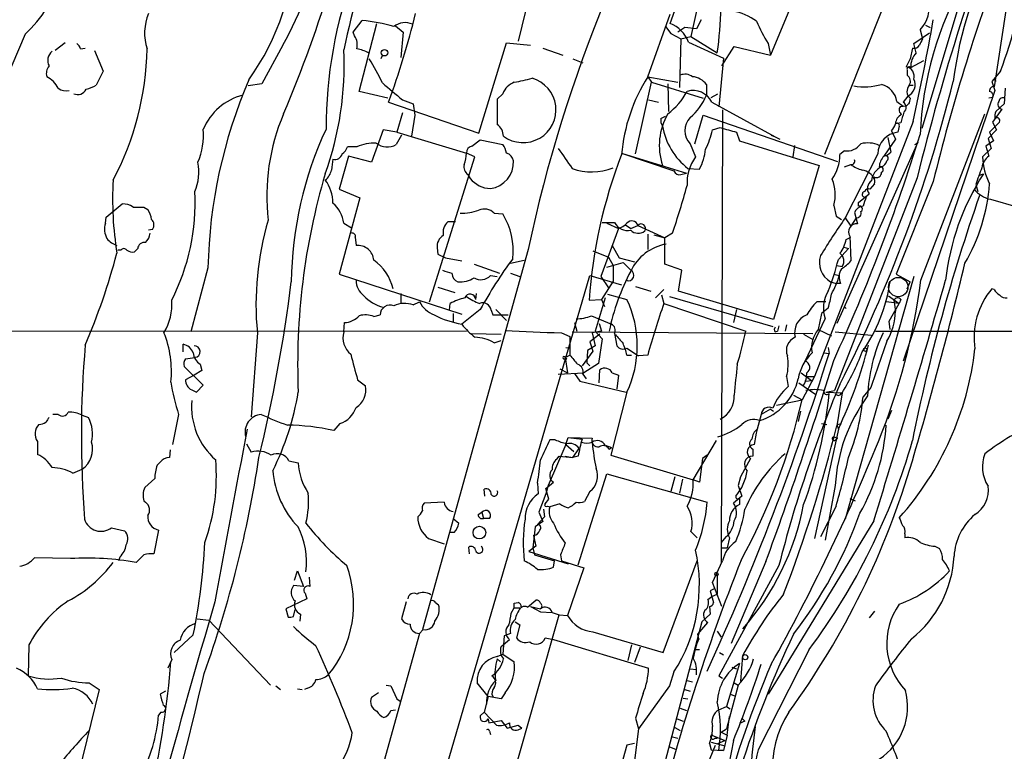
# Model space of a CAD drawing. Extents: x 5 to 1058, y 7 to 874.
# Drawn here: x 389 to 497, y 717 to 797 of the extents above; entities that cross this region are included whole.
import ezdxf

# ---------------------------------------------------------------- set-up
doc = ezdxf.new("R2010")
doc.units = 0
doc.header["$MEASUREMENT"] = 0
doc.layers.add('MAIN', color=5, linetype='CONTINUOUS')

msp = doc.modelspace()

# ---------------------------------------------------------------- linework, layer by layer
at = {"layer": 'MAIN'}
for p, q in [((496.9087, 814.7473), (488.1033, 785.4527)), ((460.502, 796.9673), (464.566, 808.228)), ((475.5727, 803.3173), (471.5087, 793.496)), ((463.9733, 801.0313), (462.788, 795.528)), ((445.0927, 800.2693), (443.8227, 795.02)), ((484.378, 800.1), (477.4353, 782.574)), ((458.0467, 791.1253), (460.502, 797.9833)), ((463.8887, 797.3907), (463.3807, 796.3747)), ((497.332, 798.4067), (496.062, 790.0247)), ((425.704, 796.036), (426.72, 797.306)), ((426.3813, 789.5167), (428.3287, 796.9673)), ((430.3607, 796.7133), (431.2073, 796.036)), ((459.994, 796.6287), (460.5867, 795.8667)), ((462.1107, 796.544), (461.3487, 796.036)), ((463.3807, 796.3747), (462.1107, 796.544)), ((487.934, 796.29), (488.188, 795.274)), ((488.5267, 796.798), (489.0347, 796.544)), ((389.7207, 795.782), (385.9953, 787.0613)), ((425.8733, 795.6127), (425.704, 796.036)), ((431.2073, 796.036), (430.9533, 793.242)), ((460.5867, 795.8667), (461.6873, 795.274)), ((461.6873, 795.274), (461.518, 789.94)), ((461.6873, 795.274), (462.788, 795.528)), ((462.788, 795.528), (465.6667, 793.75)), ((487.2567, 794.766), (488.95, 795.9513)), ((394.1233, 794.8507), (393.0227, 794.004)), ((395.8167, 794.1733), (396.3247, 794.258)), ((417.9993, 794.5967), (415.7133, 790.3633)), ((439.5047, 784.9447), (442.5527, 794.8507)), ((442.5527, 794.8507), (445.1773, 794.5967)), ((446.532, 794.258), (448.7333, 793.496)), ((462.534, 794.9353), (466.344, 793.1573)), ((466.1747, 792.3107), (467.5293, 794.4273)), ((467.5293, 794.4273), (471.5087, 793.496)), ((471.2547, 794.766), (471.5087, 793.496)), ((487.0873, 794.258), (486.8333, 793.0727)), ((487.5107, 793.75), (487.2567, 794.766)), ((397.3407, 794.004), (398.272, 791.718)), ((428.9213, 793.496), (428.752, 793.0727)), ((449.834, 793.0727), (450.9347, 792.6493)), ((466.344, 793.1573), (465.836, 787.8233)), ((486.8333, 793.0727), (486.41, 792.226)), ((486.918, 792.1413), (488.3573, 792.9033)), ((398.272, 791.718), (397.51, 790.194)), ((458.0467, 791.1253), (458.47, 790.5327)), ((458.0467, 791.1253), (461.3487, 790.5327)), ((486.4947, 791.8873), (486.4947, 791.2947)), ((496.7393, 791.718), (495.808, 790.6173)), ((415.7133, 790.3633), (414.1893, 790.1093)), ((456.692, 782.6587), (458.47, 790.5327)), ((458.47, 790.5327), (464.1427, 788.7547)), ((460.248, 790.3633), (460.3327, 787.3153)), ((464.4813, 790.2787), (464.4813, 789.0933)), ((486.7487, 790.194), (487.172, 790.194)), ((495.808, 790.6173), (496.1467, 789.6013)), ((496.062, 790.8713), (496.2313, 790.6173)), ((497.2473, 789.8553), (497.1627, 788.162)), ((429.514, 788.7547), (426.3813, 789.5167)), ((442.1293, 789.2627), (441.5367, 788.67)), ((464.9893, 788.8393), (465.7513, 789.2627)), ((496.1467, 789.6013), (486.0713, 759.8833)), ((486.5793, 789.0087), (486.0713, 788.3313)), ((486.8333, 788.7547), (486.7487, 788.2467)), ((495.8927, 788.8393), (495.4693, 788.7547)), ((429.5987, 788.3313), (439.5047, 784.9447)), ((431.1227, 788.5853), (432.308, 788.162)), ((432.308, 788.162), (432.4773, 786.892)), ((458.1313, 788.5853), (459.232, 788.3313)), ((465.074, 788.3313), (472.0167, 784.5213)), ((485.394, 788.416), (486.0713, 787.908)), ((486.41, 787.908), (485.7327, 787.8233)), ((497.1627, 788.162), (496.2313, 787.3153)), ((431.1227, 787.146), (430.53, 785.0293)), ((432.4773, 786.892), (432.1387, 784.606)), ((459.486, 786.5533), (459.994, 786.8073)), ((463.2113, 783.7593), (464.1427, 786.892)), ((464.1427, 786.892), (478.8747, 781.812)), ((466.2593, 787.4847), (466.09, 737.7853)), ((488.0187, 768.7733), (495.046, 787.0613)), ((496.9087, 787.5693), (495.8927, 786.13)), ((465.1587, 785.2833), (466.0053, 785.5373)), ((487.172, 786.2147), (476.3347, 758.19)), ((485.8173, 786.0453), (485.2247, 785.9607)), ((485.648, 785.7067), (485.4787, 785.0293)), ((496.57, 786.0453), (495.554, 785.0293)), ((495.8927, 786.13), (496.316, 785.2833)), ((429.006, 785.2833), (427.736, 781.7273)), ((430.53, 785.0293), (429.006, 785.2833)), ((431.038, 784.6907), (430.4453, 783.6747)), ((430.53, 785.0293), (438.15, 782.7433)), ((467.7833, 785.0293), (468.122, 784.098)), ((471.5933, 784.6907), (472.0167, 784.5213)), ((472.0167, 784.5213), (472.5247, 784.2673)), ((484.378, 784.4367), (484.7167, 782.828)), ((484.8013, 785.1987), (485.2247, 784.2673)), ((496.316, 785.2833), (495.3847, 784.352)), ((495.554, 785.0293), (495.9773, 784.098)), ((426.1273, 783.4207), (425.1113, 783.4207)), ((438.7427, 783.5053), (439.674, 784.1827)), ((439.674, 784.1827), (442.1293, 783.6747)), ((462.7033, 783.7593), (463.296, 782.32)), ((468.122, 784.098), (476.8427, 781.3887)), ((474.1333, 783.59), (473.964, 782.32)), ((487.68, 783.9287), (478.79, 764.032)), ((485.2247, 784.2673), (483.9547, 782.4047)), ((495.9773, 784.098), (495.1307, 783.5053)), ((495.1307, 783.5053), (495.4693, 782.4047)), ((495.3847, 784.352), (495.7233, 783.2513)), ((425.196, 782.4047), (424.18, 778.764)), ((427.736, 781.7273), (425.196, 782.4047)), ((434.086, 766.4027), (439.0813, 782.32)), ((439.0813, 782.32), (438.15, 782.7433)), ((455.168, 782.7433), (460.9253, 780.796)), ((455.168, 782.7433), (462.28, 780.542)), ((479.6367, 782.9973), (479.1287, 782.574)), ((483.2773, 782.6587), (479.7213, 775.6313)), ((495.7233, 783.2513), (494.792, 782.32)), ((476.8427, 781.3887), (471.8473, 764.4553)), ((479.6367, 781.2193), (480.314, 781.4733)), ((438.3193, 780.3727), (438.5733, 779.9493)), ((461.6873, 780.3727), (462.28, 780.542)), ((462.4493, 781.05), (463.7193, 780.9653)), ((494.3687, 780.288), (494.8767, 780.4573)), ((487.5953, 780.034), (478.536, 756.666)), ((482.9387, 779.3567), (482.4307, 778.764)), ((489.3733, 779.6107), (485.3093, 769.4507)), ((494.03, 779.272), (494.284, 778.51)), ((424.18, 778.764), (426.466, 777.8327)), ((481.1607, 777.3247), (482.346, 778.256)), ((398.6107, 775.716), (400.3887, 777.1553)), ((426.466, 777.8327), (424.18, 769.4507)), ((478.4513, 776.986), (478.7053, 775.8007)), ((481.1607, 776.9013), (481.1607, 777.3247)), ((495.6387, 777.6633), (498.6867, 776.8167)), ((402.7593, 776.8167), (403.1827, 776.5627)), ((441.198, 776.1393), (442.1293, 776.0547)), ((478.7053, 775.8007), (479.298, 775.462)), ((480.7373, 776.224), (481.076, 774.954)), ((398.526, 775.0387), (398.6107, 775.716)), ((424.688, 775.0387), (425.5347, 774.5307)), ((436.9647, 775.208), (436.118, 775.208)), ((453.0513, 775.1233), (454.406, 775.1233)), ((453.5593, 775.0387), (454.8293, 774.446)), ((455.5913, 774.8693), (456.184, 774.446)), ((456.184, 774.446), (456.946, 774.7847)), ((456.946, 774.7847), (459.9093, 773.43)), ((479.7213, 775.6313), (480.314, 774.7)), ((480.9067, 775.6313), (480.314, 774.7)), ((403.6907, 774.3613), (403.2673, 774.2767)), ((454.8293, 774.446), (452.882, 769.1967)), ((458.0467, 773.8533), (458.0467, 772.16)), ((458.724, 773.7687), (459.9093, 773.43)), ((460.756, 773.938), (459.9093, 773.43)), ((480.2293, 773.5993), (480.314, 770.89)), ((425.958, 773.5147), (426.0427, 772.5833)), ((454.152, 772.5833), (454.914, 771.2287)), ((459.9093, 770.5513), (459.9093, 773.43)), ((479.806, 773.2607), (480.314, 773.5147)), ((400.2193, 772.0753), (399.8807, 772.0753)), ((402.082, 772.2447), (401.7433, 771.906)), ((434.9327, 772.3293), (435.0173, 771.652)), ((435.0173, 771.652), (435.864, 771.2287)), ((444.9233, 772.16), (436.2873, 741.0873)), ((452.0353, 771.9907), (453.7287, 771.3133)), ((478.9593, 771.0593), (480.06, 772.2447)), ((479.552, 772.414), (480.06, 772.2447)), ((435.864, 771.2287), (437.642, 770.89)), ((438.9967, 770.5513), (441.7907, 769.5353)), ((442.976, 770.636), (444.5, 770.9747)), ((453.5593, 770.2127), (455.3373, 770.7207)), ((453.7287, 771.3133), (454.2367, 770.382)), ((454.2367, 770.382), (454.2367, 768.6887)), ((454.914, 771.2287), (456.6073, 770.8053)), ((455.3373, 770.7207), (456.184, 769.874)), ((461.772, 769.874), (459.9093, 770.5513)), ((478.79, 770.382), (479.3827, 770.2973)), ((409.7867, 770.128), (407.924, 763.1007)), ((424.18, 769.4507), (437.642, 765.048)), ((434.9327, 711.7927), (451.6967, 769.2813)), ((440.7747, 769.2813), (441.5367, 769.1967)), ((442.976, 769.5353), (443.992, 769.1967)), ((451.6967, 769.2813), (455.168, 768.2653)), ((461.4333, 767.588), (461.772, 769.874)), ((478.4513, 769.4507), (479.044, 769.2813)), ((485.3093, 769.4507), (486.8333, 768.604)), ((452.882, 769.1967), (453.7287, 767.9267)), ((454.2367, 768.6887), (452.9667, 766.6567)), ((478.1127, 768.604), (478.7053, 768.4347)), ((479.2133, 768.4347), (478.7053, 768.4347)), ((487.2567, 769.1967), (479.7213, 742.5267)), ((486.4947, 767.842), (486.8333, 768.604)), ((430.9533, 767.334), (430.9533, 766.2333)), ((435.0173, 768.0113), (436.88, 767.4187)), ((439.166, 766.6567), (439.2507, 767.334)), ((453.644, 767.2493), (455.7607, 766.6567)), ((456.692, 768.096), (458.3853, 767.588)), ((458.8933, 766.826), (459.8247, 767.7573)), ((459.5707, 767.1647), (459.8247, 766.2333)), ((471.8473, 764.4553), (461.4333, 767.588)), ((496.062, 767.7573), (495.808, 767.842)), ((432.308, 766.064), (432.9853, 766.4027)), ((436.2873, 765.4713), (436.372, 766.2333)), ((451.612, 766.572), (452.9667, 766.6567)), ((453.39, 766.826), (452.2893, 763.1853)), ((452.9667, 766.6567), (453.3053, 765.8947)), ((459.8247, 766.2333), (468.7993, 763.1853)), ((460.4173, 766.9953), (471.7627, 763.6933)), ((477.6047, 766.4027), (476.5887, 766.4027)), ((485.648, 766.2333), (484.2087, 766.4027)), ((484.4627, 767.08), (485.648, 766.2333)), ((484.5473, 764.286), (485.648, 766.2333)), ((485.0553, 766.572), (485.2247, 765.3867)), ((485.8173, 766.6567), (485.648, 766.2333)), ((427.99, 764.794), (428.6673, 764.9633)), ((436.7107, 765.1327), (436.7107, 764.2013)), ((439.674, 765.556), (437.642, 763.9473)), ((440.8593, 765.4713), (441.0287, 764.9633)), ((441.0287, 764.9633), (442.722, 764.9633)), ((441.3673, 765.556), (442.5527, 764.3707)), ((467.7833, 765.556), (467.4447, 764.1167)), ((477.0967, 765.1327), (476.758, 763.3547)), ((477.8587, 765.7253), (477.0967, 765.1327)), ((424.688, 763.1007), (424.7727, 764.1167)), ((450.0033, 764.1167), (450.2573, 763.1853)), ((451.866, 764.8787), (454.0673, 763.9473)), ((452.7127, 764.032), (452.9667, 763.1853)), ((475.3187, 759.8833), (477.52, 764.54)), ((484.632, 763.3547), (484.5473, 764.286)), ((311.0653, 763.27), (438.15, 763.1853)), ((415.2053, 763.016), (414.528, 753.7873)), ((438.658, 762.9313), (441.96, 762.8467)), ((448.564, 763.016), (449.4953, 762.5927)), ((449.7493, 763.1007), (476.1653, 762.9313)), ((452.7973, 762.8467), (451.6967, 762)), ((452.9667, 763.1853), (451.9507, 763.016)), ((451.9507, 763.016), (452.2893, 761.5767)), ((452.2893, 763.1853), (453.0513, 762.3387)), ((454.406, 762.9313), (454.66, 761.5767)), ((472.0167, 763.1007), (472.2707, 763.1853)), ((472.44, 763.778), (472.2707, 763.1853)), ((473.2867, 763.8627), (473.1173, 763.1853)), ((475.1493, 762.8467), (476.1653, 762.254)), ((476.758, 763.3547), (478.1973, 762.6773)), ((478.6207, 763.1007), (482.6, 762.762)), ((483.0233, 763.1853), (543.8987, 763.1853)), ((407.0773, 760.8993), (407.0773, 761.746)), ((441.198, 761.9153), (441.96, 762.1693)), ((449.4953, 762.5927), (449.4953, 760.5607)), ((451.6967, 762), (452.0353, 760.984)), ((453.0513, 762.3387), (452.628, 759.6293)), ((449.072, 761.4073), (449.58, 761.3227)), ((449.072, 761.4073), (449.58, 761.3227)), ((452.0353, 760.984), (450.85, 759.3753)), ((451.4427, 761.0687), (451.358, 759.714)), ((452.2893, 761.5767), (451.4427, 761.0687)), ((455.7607, 761.3227), (457.0307, 760.476)), ((477.3507, 760.8147), (477.9433, 760.73)), ((477.8587, 761.4073), (477.9433, 760.73)), ((407.3313, 760.1373), (408.3473, 760.3067)), ((408.94, 759.5447), (409.1093, 758.8673)), ((448.818, 760.1373), (449.1567, 760.1373)), ((448.9873, 760.3067), (449.4953, 760.5607)), ((448.9873, 760.3067), (449.1567, 760.1373)), ((448.9873, 760.3067), (449.1567, 760.1373)), ((448.9873, 760.3067), (449.2413, 758.6133)), ((452.628, 759.6293), (451.0193, 758.6133)), ((451.358, 759.714), (451.6967, 759.3753)), ((455.7607, 760.5607), (456.2687, 760.5607)), ((458.0467, 760.5607), (457.0307, 760.476)), ((409.2787, 757.2587), (407.162, 759.2907)), ((409.1093, 758.8673), (408.2627, 758.3593)), ((448.2253, 758.444), (451.0193, 758.6133)), ((448.3947, 759.0367), (449.2413, 758.6133)), ((450.0033, 758.5287), (450.596, 757.682)), ((452.7127, 757.5127), (452.7973, 758.952)), ((454.152, 758.6133), (454.8293, 758.3593)), ((474.8953, 758.6133), (475.996, 757.7667)), ((408.2627, 758.3593), (407.3313, 757.8513)), ((426.212, 757.8513), (427.0587, 757.174)), ((450.596, 757.682), (455.676, 756.4967)), ((450.9347, 758.444), (451.2733, 757.936)), ((454.8293, 758.3593), (454.66, 756.8353)), ((473.2867, 758.19), (473.456, 757.0893)), ((474.6413, 757.5127), (476.504, 756.2427)), ((476.3347, 758.19), (474.98, 755.65)), ((475.4033, 757.682), (475.996, 757.7667)), ((475.488, 758.19), (476.3347, 758.19)), ((408.0087, 756.7507), (408.5167, 756.4967)), ((408.5167, 756.4967), (409.2787, 757.2587)), ((455.7607, 756.4967), (453.9827, 749.554)), ((477.6047, 756.4967), (478.536, 756.666)), ((477.6047, 756.4967), (479.298, 756.412)), ((479.3827, 756.412), (478.79, 752.7713)), ((482.5153, 757.0047), (481.6687, 755.9887)), ((472.186, 755.0573), (474.98, 755.65)), ((474.0487, 756.158), (474.98, 755.65)), ((471.5087, 754.634), (470.4927, 754.0413)), ((471.5087, 754.634), (471.8473, 754.38)), ((474.8107, 754.38), (474.5567, 753.2793)), ((484.8013, 754.4647), (484.378, 753.5333)), ((393.3613, 754.0413), (392.7687, 754.0413)), ((395.986, 753.9567), (396.6633, 753.7027)), ((406.5693, 754.0413), (405.892, 750.7393)), ((424.2647, 753.0253), (423.5873, 752.2633)), ((478.9593, 752.4327), (476.3347, 740.41)), ((477.0967, 753.0253), (477.6893, 752.9407)), ((478.79, 752.9407), (479.298, 753.0253)), ((478.79, 752.9407), (479.298, 753.0253)), ((478.79, 752.9407), (478.9593, 752.4327)), ((391.0753, 751.078), (391.0753, 749.6387)), ((447.8867, 751.2473), (447.294, 751.2473)), ((449.072, 750.7393), (449.326, 751.5013)), ((449.326, 751.5013), (450.85, 751.332)), ((449.326, 751.5013), (451.9507, 751.4167)), ((463.042, 746.8447), (465.582, 751.1627)), ((478.4513, 751.586), (478.8747, 751.4167)), ((478.7053, 751.332), (478.8747, 751.4167)), ((405.638, 750.1467), (405.5533, 749.3)), ((414.02, 750.824), (414.528, 749.8927)), ((449.072, 750.7393), (447.1247, 746.252)), ((449.072, 750.7393), (449.9187, 749.9773)), ((449.834, 749.3), (450.5113, 750.316)), ((453.39, 750.6547), (454.0673, 750.4007)), ((453.8133, 750.2313), (454.0673, 750.4007)), ((469.5613, 750.2313), (469.5613, 749.4693)), ((404.5373, 748.792), (404.1987, 748.4533)), ((418.6767, 748.9613), (419.6927, 748.7073)), ((448.056, 749.1307), (448.31, 749.4693)), ((448.31, 749.4693), (449.834, 749.3)), ((448.9873, 749.4693), (449.834, 749.3)), ((450.4267, 749.4693), (449.834, 749.3)), ((453.9827, 749.554), (463.042, 746.8447)), ((464.058, 749.2153), (463.7193, 746.5907)), ((464.566, 749.554), (464.058, 749.2153)), ((469.3073, 749.2153), (468.2067, 747.1833)), ((394.97, 747.6067), (395.986, 748.03)), ((403.9447, 747.014), (402.844, 745.998)), ((446.8707, 745.9133), (447.7173, 746.5907)), ((450.4267, 737.5313), (453.5593, 747.522)), ((453.5593, 747.522), (464.566, 744.3893)), ((461.01, 747.1833), (460.5867, 745.5747)), ((461.8567, 746.9293), (461.518, 745.4053)), ((463.7193, 746.5907), (463.042, 746.8447)), ((468.2067, 747.1833), (467.9527, 746.252)), ((440.182, 745.0667), (440.0973, 745.8287)), ((445.9393, 746.506), (446.024, 745.3207)), ((447.1247, 746.252), (446.8707, 745.3207)), ((447.2093, 744.728), (446.8707, 745.9133)), ((451.6967, 745.5747), (451.104, 744.474)), ((467.9527, 746.252), (468.376, 745.0667)), ((478.6207, 746.252), (477.52, 740.2407)), ((402.7593, 744.5587), (402.9287, 744.3893)), ((446.8707, 745.3207), (446.1087, 743.2887)), ((446.786, 744.22), (447.2093, 744.728)), ((468.376, 745.0667), (467.4447, 744.3047)), ((468.122, 744.8127), (468.122, 744.1353)), ((480.2293, 744.8127), (480.822, 744.5587)), ((435.6947, 744.3893), (433.4933, 744.3047)), ((446.6167, 743.6273), (446.7013, 742.7807)), ((447.04, 743.966), (447.294, 743.8813)), ((448.3947, 744.22), (447.294, 743.8813)), ((478.7053, 743.966), (477.012, 740.5793)), ((436.7107, 742.6113), (437.3033, 742.1033)), ((439.42, 743.0347), (439.8433, 743.2887)), ((439.8433, 743.2887), (440.0127, 742.6113)), ((440.69, 742.6113), (440.0127, 742.6113)), ((446.532, 742.2727), (445.6853, 741.68)), ((446.7013, 742.7807), (445.9393, 741.934)), ((446.1087, 743.2887), (446.532, 742.2727)), ((482.854, 742.3573), (471.2547, 723.3073)), ((399.2033, 741.5953), (400.6427, 741.2567)), ((404.368, 741.3413), (403.86, 738.7167)), ((445.6853, 741.68), (445.4313, 739.394)), ((436.2873, 741.0873), (433.324, 730.4193)), ((434.0013, 740.41), (435.6947, 739.8173)), ((436.7953, 741.0873), (436.2873, 741.0873)), ((445.516, 740.7487), (445.77, 739.5633)), ((462.788, 741.172), (463.4653, 740.4947)), ((466.598, 740.5793), (466.09, 739.9867)), ((467.0213, 740.4947), (466.7673, 739.394)), ((486.2407, 740.918), (486.2407, 740.4947)), ((438.4887, 738.7167), (438.404, 739.4787)), ((445.77, 739.5633), (445.008, 738.9707)), ((445.4313, 739.394), (445.6007, 738.632)), ((466.1747, 739.394), (466.7673, 739.394)), ((489.5427, 739.5633), (490.0507, 739.3093)), ((394.716, 738.2087), (390.7367, 738.2933)), ((400.1347, 738.378), (399.9653, 737.9547)), ((402.7593, 738.632), (401.9127, 737.7853)), ((445.008, 738.9707), (449.326, 737.616)), ((445.6007, 738.632), (447.802, 737.9547)), ((447.7173, 737.2773), (447.802, 737.9547)), ((448.4793, 738.632), (448.564, 737.9547)), ((448.564, 737.9547), (451.0193, 737.1927)), ((459.74, 727.8793), (463.4653, 737.9547)), ((465.1587, 735.584), (466.2593, 737.9547)), ((419.2693, 735.838), (419.608, 736.854)), ((419.608, 736.854), (420.2853, 735.1607)), ((451.0193, 737.1927), (449.2413, 731.9433)), ((472.44, 737.4467), (465.836, 725.3393)), ((471.0007, 737.87), (467.1907, 728.8953)), ((420.878, 736.1767), (420.9627, 735.1607)), ((465.6667, 736.346), (465.6667, 734.314)), ((420.2853, 735.1607), (419.1847, 735.2453)), ((465.4127, 734.9067), (464.9047, 734.6527)), ((466.1747, 732.9593), (465.1587, 735.584)), ((420.624, 733.806), (418.338, 732.7053)), ((420.4547, 734.3987), (420.624, 733.806)), ((444.8387, 732.8747), (445.77, 733.6367)), ((464.6507, 733.7213), (465.074, 734.06)), ((464.9047, 734.6527), (465.2433, 733.3827)), ((465.074, 734.06), (465.6667, 734.314)), ((418.338, 732.7053), (418.592, 731.774)), ((419.1847, 731.8587), (419.354, 732.6207)), ((431.546, 733.4673), (431.038, 731.6047)), ((434.7633, 733.3827), (435.102, 733.1287)), ((443.0607, 732.1973), (443.3993, 732.79)), ((443.3993, 733.298), (443.8227, 733.3827)), ((443.3993, 732.79), (444.0767, 732.79)), ((444.1613, 732.8747), (444.246, 732.8747)), ((445.1773, 732.9593), (446.278, 732.3667)), ((445.1773, 732.9593), (446.278, 732.7053)), ((464.82, 732.9593), (464.9047, 732.1127)), ((408.6013, 731.6047), (409.8713, 731.4353)), ((419.9467, 732.1127), (419.862, 731.3507)), ((442.8067, 712.724), (448.31, 732.028)), ((446.278, 732.3667), (447.548, 732.282)), ((447.548, 732.282), (448.31, 732.028)), ((448.31, 732.028), (449.2413, 731.9433)), ((464.9047, 732.1127), (463.9733, 731.266)), ((482.9387, 732.4513), (482.346, 731.6893)), ((409.8713, 731.4353), (416.6447, 724.3233)), ((433.4087, 730.4193), (432.9853, 729.996)), ((443.484, 731.266), (443.992, 730.9273)), ((443.992, 730.9273), (443.6533, 729.488)), ((463.9733, 731.266), (457.454, 706.5433)), ((463.55, 729.9113), (464.6507, 731.1813)), ((408.178, 729.8267), (406.0613, 727.8793)), ((432.9853, 729.996), (418.2533, 676.5713)), ((441.96, 728.5567), (442.8913, 729.3187)), ((442.2987, 729.742), (442.1293, 727.71)), ((442.976, 729.996), (442.2987, 729.742)), ((446.786, 729.488), (447.7173, 729.3187)), ((447.7173, 729.3187), (458.1313, 726.186)), ((452.0353, 730.1653), (459.74, 727.8793)), ((463.6347, 729.4033), (463.55, 729.9113)), ((465.6667, 730.25), (466.09, 729.5727)), ((390.144, 728.726), (390.0593, 725.3393)), ((456.2687, 728.726), (455.8453, 727.0327)), ((457.2, 728.472), (456.6073, 726.7787)), ((463.296, 728.218), (463.7193, 728.218)), ((475.742, 728.218), (470.154, 717.2113)), ((441.5367, 727.456), (442.1293, 727.71)), ((441.5367, 727.202), (441.8753, 726.8633)), ((442.1293, 727.71), (443.3993, 726.8633)), ((465.9207, 727.8793), (466.344, 727.6253)), ((468.4607, 727.5407), (468.2067, 724.7467)), ((405.8073, 727.1173), (405.384, 726.186)), ((462.7033, 726.1013), (463.3807, 726.0167)), ((468.122, 726.694), (466.6827, 721.9527)), ((467.2753, 726.2707), (467.7833, 726.1013)), ((460.9253, 725.7627), (460.4173, 724.2387)), ((465.836, 725.3393), (466.2593, 725.0853)), ((465.836, 725.3393), (466.2593, 725.0853)), ((396.748, 724.5773), (397.8487, 723.8153)), ((417.2373, 724.2387), (417.7453, 723.8153)), ((419.608, 723.9), (420.116, 723.8153)), ((420.7087, 723.9847), (420.37, 723.8153)), ((429.3447, 724.3233), (429.8527, 724.2387)), ((429.8527, 724.2387), (430.53, 722.7993)), ((440.5207, 723.0533), (439.3353, 724.5773)), ((460.4173, 724.2387), (457.0307, 719.4973)), ((462.3647, 724.8313), (462.9573, 724.662)), ((467.9527, 724.3233), (466.6827, 719.4973)), ((467.5293, 724.5773), (467.9527, 724.3233)), ((397.8487, 723.8153), (391.668, 698.8387)), ((405.13, 723.646), (404.5373, 723.3073)), ((428.498, 723.4767), (427.736, 722.9687)), ((440.5207, 723.0533), (440.0973, 721.36)), ((441.96, 722.7993), (440.5207, 723.0533)), ((442.3833, 723.4767), (441.96, 722.7993)), ((461.9413, 722.884), (462.4493, 722.7993)), ((462.1107, 723.8153), (462.7033, 723.646)), ((467.106, 723.3073), (467.614, 723.138)), ((430.53, 722.7993), (430.8687, 722.5453)), ((461.6027, 721.7833), (462.28, 721.5293)), ((465.836, 721.614), (466.6827, 721.9527)), ((466.6827, 721.9527), (467.106, 721.6987)), ((404.622, 721.36), (404.368, 721.0213)), ((429.8527, 721.5293), (430.3607, 721.614)), ((439.674, 720.9367), (440.0973, 721.36)), ((440.0973, 721.36), (441.452, 719.9207)), ((456.692, 720.6827), (457.0307, 719.4973)), ((466.7673, 718.82), (467.0213, 720.852)), ((440.5207, 720.598), (440.6053, 720.1747)), ((440.6053, 720.1747), (441.96, 720.4287)), ((441.96, 720.4287), (442.6373, 719.582)), ((442.6373, 719.582), (443.8227, 719.9207)), ((443.8227, 719.9207), (444.246, 719.582)), ((443.8227, 719.4127), (444.246, 719.582)), ((461.01, 719.6667), (461.6027, 719.328)), ((461.264, 720.598), (461.9413, 720.344)), ((468.7147, 720.344), (468.122, 720.09)), ((468.4607, 720.598), (468.7147, 720.344)), ((468.4607, 720.598), (468.7147, 720.344)), ((440.69, 719.2433), (440.7747, 718.9047)), ((457.0307, 719.4973), (456.184, 712.724)), ((460.756, 718.6507), (461.3487, 718.4813)), ((465.074, 718.82), (466.5133, 718.2273)), ((466.09, 719.1587), (466.6827, 719.4973)), ((466.09, 719.1587), (466.7673, 718.82)), ((466.7673, 718.82), (466.344, 717.1267)), ((455.7607, 717.7193), (453.9827, 711.3693)), ((456.6073, 717.8887), (455.7607, 717.7193)), ((460.4173, 717.55), (461.0947, 717.296)), ((464.2273, 714.6713), (465.4973, 717.7193)), ((464.82, 717.8887), (464.9893, 717.2113)), ((464.9893, 718.058), (466.5133, 717.6347)), ((465.4127, 718.4813), (465.6667, 718.4813)), ((465.7513, 717.8887), (466.5133, 718.2273)), ((465.7513, 717.8887), (466.5133, 718.2273)), ((467.4447, 718.2273), (466.9367, 715.6027)), ((464.9893, 717.2113), (466.344, 717.1267)), ((466.344, 717.1267), (465.836, 717.1267))]:
    msp.add_line(p, q, dxfattribs=at)
for centre, radius in [((429.1569, 793.7648), 0.3573), ((481.9226, 761.1534), 0.1893), ((439.577, 741.0616), 0.6929), ((465.5819, 736.5154), 0.1893), ((468.7449, 727.3774), 0.2843)]:
    msp.add_circle(centre, radius, dxfattribs=at)
at = {"layer": 'MAIN', "color": 5}
msp.add_circle((485.5324, 768.0294), 1.0613, dxfattribs=at)
at = {"layer": 'MAIN'}
for centre, radius, start, end in [((599.3415, 739.4342), 157.8479, 146.958581, 168.034369), ((668.3096, 739.9123), 249.5728, 161.078151, 167.462616), ((297.7072, 838.6446), 130.9634, 336.804127, 350.539296), ((762.9111, 711.3558), 283.7525, 158.997752, 165.993287), ((380.4056, 805.8978), 13.7514, 312.640316, 14.811956), ((392.0969, 806.6377), 27.2594, 324.444852, 359.249611), ((390.5404, 810.5313), 31.7475, 329.873094, 351.997078), ((531.3184, 785.867), 40.0266, 149.75771, 173.184151), ((694.4075, 729.8626), 210.9832, 159.404631, 166.361699), ((430.9183, 799.0001), 35.1428, 351.408224, 7.613228), ((453.5349, 808.3746), 46.304, 338.916844, 353.413394), ((472.7754, 785.3588), 50.0347, 159.898054, 179.989465), ((525.885, 783.1348), 37.9864, 150.434495, 177.524828), ((485.2766, 798.8218), 3.6704, 316.386523, 12.112964), ((408.5533, 795.8872), 5.7182, 157.580842, 197.441235), ((348.9924, 818.1826), 85.9562, 339.678667, 346.466741), ((466.3543, 792.2442), 6.1604, 53.892213, 80.604343), ((249.7647, 838.7808), 243.1572, 347.515144, 350.199418), ((424.8729, 778.605), 18.792, 73.559822, 84.359185), ((431.4099, 795.1348), 1.9279, 65.044689, 129.204719), ((459.19, 793.6233), 3.5922, 21.422287, 68.577713), ((485.4664, 803.6731), 16.7723, 202.623307, 212.077189), ((424.322, 794.5968), 1.8543, 346.797873, 33.219591), ((657.3335, 710.2654), 189.3057, 153.31696, 153.546156), ((394.716, 793.8346), 1.1516, 17.103826, 53.975919), ((371.5485, 794.6602), 31.5533, 331.86242, 359.115831), ((425.4497, 790.0234), 4.2048, 62.40748, 80.72652), ((487.2313, 794.9605), 0.7171, 258.415852, 329.515821), ((393.52, 792.9033), 1.3157, 129.448732, 206.769539), ((389.3657, 792.387), 35.3633, 340.284675, 2.75817), ((411.1557, 782.4129), 19.4982, 24.336488, 33.141402), ((488.9694, 792.299), 2.0575, 135.151623, 184.395929), ((393.4038, 791.464), 1.3555, 141.343492, 194.469898), ((486.1741, 791.1366), 1.1146, 346.230554, 77.781743), ((486.7486, 791.9438), 0.2602, 49.379598, 192.545532), ((390.6538, 788.4178), 3.0654, 27.965289, 62.034711), ((444.3744, 787.4879), 3.6018, 233.143147, 74.338881), ((441.131, 805.6592), 15.2956, 278.528265, 285.998651), ((474.291, 780.8967), 19.1964, 147.802479, 174.98735), ((462.1306, 790.015), 1.3843, 53.329606, 112.417056), ((462.7957, 789.0395), 2.0921, 36.322154, 85.569787), ((486.0711, 790.6173), 0.7989, 328.006779, 57.980934), ((394.2505, 791.1119), 1.5394, 234.715869, 281.093866), ((395.8307, 792.9179), 3.1999, 280.417271, 301.654071), ((464.9889, 768.9542), 55.2147, 156.708374, 178.781866), ((895.707, 1339.8784), 720.9457, 229.6493993, 229.8785772), ((444.2883, 788.3737), 2.3349, 112.380135, 157.619865), ((338.6394, 828.8574), 157.6436, 333.022272, 345.961544), ((481.799, 796.9895), 6.975, 260.540919, 285.821618), ((483.0467, 787.9832), 2.3868, 10.44698, 74.097469), ((487.5106, 789.5166), 1.0195, 138.359927, 228.364127), ((485.9868, 790.2787), 1.4014, 295.010719, 25.016152), ((495.9915, 789.5872), 0.4431, 80.845888, 189.154112), ((395.4917, 790.1575), 0.9958, 243.970167, 337.142902), ((415.1927, 782.8782), 6.4167, 104.40202, 157.168858), ((455.8198, 793.0187), 7.4229, 306.623822, 331.849962), ((463.0054, 787.2921), 2.315, 26.673524, 106.066762), ((458.42, 791.6112), 6.5635, 310.737546, 337.441712), ((495.4693, 789.051), 0.4733, 333.434949, 79.691906), ((497.0356, 788.3314), 0.4733, 63.429535, 169.701651), ((1140.0361, 787.273), 698.5008, 179.8854085, 180.1145916), ((486.2214, 787.4808), 0.5968, 144.975732, 237.641471), ((485.7549, 787.7534), 0.6588, 307.501255, 61.299314), ((571.2293, 703.4274), 119.7133, 134.885375, 135.114625), ((496.976, 788.0873), 0.5224, 141.006164, 262.597439), ((439.5335, 777.988), 23.2896, 157.071272, 186.43623), ((466.3142, 783.5602), 7.004, 150.008659, 198.061402), ((460.6285, 786.3415), 1.1619, 169.497569, 213.115652), ((464.1488, 785.1986), 2.0399, 135.121149, 224.87686), ((486.4737, 785.8619), 1.2528, 117.149995, 175.477134), ((493.696, 784.4352), 8.0415, 159.657438, 168.450007), ((497.7131, 786.7651), 1.5806, 159.629778, 187.700518), ((496.3583, 786.2993), 0.3306, 309.810008, 129.796695), ((440.6048, 784.5634), 1.6098, 1.516424, 54.626583), ((467.1817, 787.056), 7.6464, 190.163767, 231.763821), ((593.8848, 1229.7498), 462.2531, 253.939996, 254.169196), ((483.5981, 786.3659), 1.6763, 315.870102, 346.011837), ((485.394, 785.7631), 0.2602, 347.480746, 130.589353), ((401.3083, 784.797), 7.9908, 337.408871, 4.097673), ((459.8166, 768.1267), 40.8887, 155.060293, 179.331162), ((453.8255, 788.1679), 11.6945, 334.681323, 345.719923), ((289.8318, 846.2847), 207.4316, 335.410058, 342.750783), ((485.7607, 782.56), 2.4854, 96.51509, 177.72404), ((423.2913, 784.2247), 1.9897, 308.08865, 336.16616), ((428.1537, 778.7917), 5.0531, 88.976059, 113.641973), ((429.4668, 785.3479), 1.9383, 230.885924, 300.319419), ((438.8907, 782.7787), 0.7415, 101.51299, 182.736234), ((440.244, 782.2557), 2.3596, 11.925675, 36.967509), ((479.9262, 784.7771), 1.8032, 260.761254, 325.636632), ((482.1821, 780.6911), 3.1627, 66.431513, 104.042395), ((487.0037, 784.4777), 0.8711, 292.803025, 320.931347), ((423.7296, 782.8442), 0.8106, 253.744885, 346.771217), ((433.933, 782.9263), 4.221, 339.864971, 357.515164), ((442.1792, 781.6409), 1.164, 12.695391, 71.283299), ((999.3053, 1163.1457), 669.3347, 214.5809594, 214.8101452), ((506.2054, 762.8362), 54.7211, 158.856915, 176.08538), ((467.007, 779.512), 4.6536, 142.886323, 184.000967), ((458.1346, 783.8887), 6.3036, 332.369476, 353.423022), ((474.3017, 782.5955), 4.827, 325.546802, 359.7448), ((485.3143, 781.1205), 1.8702, 136.633607, 176.971755), ((483.5503, 784.0301), 1.675, 283.971531, 314.136456), ((484.124, 782.1507), 0.3053, 303.684862, 123.684862), ((496.4359, 780.9612), 1.7372, 123.807152, 174.268404), ((501.4535, 782.4533), 6.6628, 181.146365, 207.694619), ((403.3259, 780.6651), 5.4643, 336.771808, 11.208965), ((719.7183, 739.1269), 299.3116, 171.751917, 171.981119), ((439.0045, 781.2679), 1.1274, 169.502415, 232.568995), ((440.3974, 781.7455), 2.9212, 277.420838, 2.966914), ((480.3733, 781.8543), 0.3855, 261.153291, 19.233936), ((482.7817, 785.1046), 4.3904, 235.801392, 254.16915), ((484.435, 779.5295), 1.8425, 113.487282, 174.837104), ((483.5737, 780.923), 0.3224, 293.200924, 113.200924), ((483.2633, 782.1998), 1.0737, 294.041599, 343.602329), ((493.047, 759.5882), 73.4194, 163.48628, 182.413289), ((421.6143, 781.1797), 1.7448, 306.657763, 350.132786), ((451.8807, 787.0429), 6.3606, 250.421857, 291.740522), ((461.528, 780.9835), 0.6312, 197.280921, 284.617437), ((481.2982, 779.0885), 1.8148, 25.321098, 80.939401), ((483.137, 780.6066), 0.5641, 239.884685, 2.042146), ((481.7536, 779.6107), 1.212, 347.902932, 24.780423), ((517.5996, 765.8104), 27.0345, 147.194673, 173.707904), ((960.0292, 610.8836), 495.4896, 159.903533, 160.132723), ((437.3815, 777.7475), 38.0631, 176.939055, 189.085996), ((419.2374, 777.2293), 4.2653, 0.143733, 36.727508), ((440.8411, 781.7334), 2.8855, 218.192469, 268.681399), ((370.3242, 804.5229), 95.4638, 341.313971, 344.609592), ((474.4013, 778.1921), 4.2258, 343.416339, 23.31627), ((483.1476, 778.8566), 1.0016, 123.141131, 216.842441), ((475.2637, 780.8792), 20.3473, 329.773683, 355.708804), ((384.6102, 777.3212), 23.7668, 333.11011, 2.867088), ((481.8898, 778.2043), 0.3101, 99.617257, 292.264569), ((735.8378, 692.7594), 267.7346, 161.45385, 161.683033), ((482.2614, 778.3406), 0.456, 68.20559, 158.193924), ((682.5137, 712.1666), 199.2791, 160.683099, 168.71521), ((496.3468, 780.7936), 3.2094, 219.22748, 257.253736), ((400.5015, 775.3063), 1.8524, 54.622323, 93.491057), ((421.2061, 774.5836), 3.5115, 7.446603, 49.15483), ((481.7502, 775.8101), 1.0942, 94.2714, 157.773667), ((481.2877, 776.605), 0.3224, 293.200924, 113.200924), ((402.1667, 1073.1164), 296.3003, 269.885389, 270.114592), ((400.4588, 774.8834), 3.1999, 10.417271, 31.654071), ((437.6057, 781.606), 5.4683, 268.606319, 290.32059), ((440.1026, 775.065), 1.5343, 44.442825, 112.935275), ((435.87, 772.073), 7.4184, 352.806009, 32.461478), ((480.9549, 776.1243), 0.4954, 264.416009, 21.852954), ((400.6636, 774.3972), 2.2317, 163.295346, 208.120964), ((403.0479, 774.8654), 0.8169, 321.895561, 46.909648), ((447.8819, 766.1199), 32.8237, 163.61836, 185.426157), ((437.1659, 774.012), 1.5901, 131.223889, 191.904247), ((455.835, 775.8342), 1.5961, 206.449461, 282.63004), ((453.9124, 776.9151), 2.6338, 290.372473, 314.567756), ((456.2899, 774.6154), 0.6777, 14.468974, 141.344153), ((457.3158, 774.474), 0.483, 324.283075, 139.963564), ((536.7047, 735.4585), 69.7206, 144.816497, 148.889261), ((480.9379, 774.0984), 0.8667, 80.831126, 215.158821), ((401.9687, 774.037), 1.4713, 310.728008, 356.141889), ((425.6334, 773.6134), 0.3393, 343.087238, 106.912762), ((436.2875, 772.4986), 1.3653, 119.749566, 187.122934), ((456.9924, 775.0689), 1.1319, 224.420118, 309.216391), ((400.771, 775.1677), 2.7622, 221.282126, 249.330335), ((402.8158, 772.1953), 0.7354, 81.169134, 176.148614), ((426.2418, 770.8414), 1.7532, 4.360358, 96.520637), ((461.0401, 767.4481), 5.391, 100.272716, 154.260574), ((476.6821, 773.7365), 3.1599, 320.73815, 351.339859), ((327.1985, 791.1132), 75.1388, 336.923092, 345.055935), ((400.558, 771.8214), 0.4233, 36.856362, 143.143638), ((401.4893, 772.837), 0.965, 232.117206, 285.260326), ((479.2758, 770.6985), 2.3958, 160.89347, 240.956081), ((478.5239, 770.8879), 1.0423, 325.48355, 54.528785), ((424.8178, 766.5499), 5.4444, 13.728681, 54.36274), ((480.9792, 743.1964), 46.9688, 143.485623, 151.572142), ((448.7213, 778.7364), 31.1974, 339.06241, 345.754225), ((477.6875, 773.0087), 3.3745, 298.506255, 321.108171), ((72.0191, 870.8169), 432.5857, 343.638832, 346.609522), ((520.7107, 1023.7118), 267.7502, 251.448768, 251.677944), ((437.6321, 769.6167), 1.0938, 184.267737, 247.793948), ((439.7261, 770.2713), 1.4421, 239.615437, 316.646526), ((478.4456, 758.0703), 25.1578, 152.236686, 168.26901), ((455.9299, 769.3237), 0.6061, 245.236083, 65.214956), ((471.5129, 771.227), 7.7784, 329.244303, 345.514084), ((480.6635, 769.1649), 1.6236, 147.247599, 206.726021), ((249.373, 789.8588), 170.8847, 346.270048, 352.854993), ((428.1171, 768.7521), 2.0745, 179.414468, 233.710675), ((437.3981, 771.7963), 3.1973, 266.783491, 299.998714), ((466.7613, 771.2184), 18.0609, 325.155572, 351.676937), ((-1038.4692, 1210.2101), 1591.6377, 342.9057572, 343.8980387), ((417.315, 777.9193), 71.2928, 337.883325, 352.629335), ((438.5605, 766.6517), 0.6054, 0.473117, 163.268124), ((480.8917, 765.7081), 3.5683, 148.208729, 199.108257), ((461.9931, 770.0499), 16.4444, 344.752888, 350.19434), ((502.1208, 762.4967), 8.2719, 139.744077, 188.752534), ((497.3744, 768.4772), 1.4969, 208.746399, 241.262154), ((497.4045, 767.8115), 0.9902, 220.782042, 275.60984), ((399.8663, 766.1076), 5.9591, 328.748009, 4.469645), ((430.1644, 770.1397), 4.482, 223.052542, 255.021481), ((429.7891, 764.9316), 1.1222, 68.998777, 178.381358), ((431.3505, 763.502), 2.7351, 69.507703, 115.076247), ((435.8954, 768.0364), 3.3373, 209.309403, 247.048257), ((439.501, 760.2201), 6.7786, 102.960532, 117.49045), ((441.5665, 771.7082), 5.821, 234.060697, 250.143371), ((439.9297, 765.3613), 0.9361, 6.748455, 111.324031), ((444.9597, 761.5767), 11.936, 334.81114, 25.18886), ((538.2417, 738.5396), 83.1635, 160.548848, 164.645355), ((481.505, 761.5027), 6.9412, 135.09514, 150.095195), ((485.4621, 766.3825), 0.4488, 37.666685, 155.022443), ((427.0521, 762.2992), 2.6653, 69.396653, 104.576921), ((439.6742, 775.124), 11.3599, 243.435626, 259.694793), ((476.2316, 763.0226), 2.0783, 110.96487, 194.335792), ((479.588, 765.5889), 0.2241, 13.366438, 99.247874), ((478.2824, 765.5626), 6.9445, 329.946374, 358.548583), ((424.6157, 766.527), 2.4154, 273.726817, 316.967882), ((444.455, 769.321), 8.6772, 218.264332, 231.735668), ((450.1472, 769.0694), 4.5295, 270.322565, 292.300804), ((453.7288, 763.27), 0.7572, 333.428181, 63.445101), ((394.2359, 758.7449), 11.544, 354.294741, 21.714682), ((426.9786, 762.4656), 2.377, 164.503243, 229.978083), ((449.9329, 871.6526), 108.6452, 266.015388, 269.27807), ((708.9138, 973.9884), 330.6235, 219.688743, 219.917926), ((435.1941, 769.8424), 34.2582, 342.506924, 348.794929), ((472.3552, 763.3547), 0.4232, 143.116564, 216.883436), ((478.9033, 761.4223), 2.8873, 137.988745, 192.148256), ((500.6188, 755.2532), 18.4603, 155.133034, 177.453797), ((406.7479, 760.2406), 1.541, 21.872523, 77.657508), ((438.9396, 757.9261), 4.5841, 60.484561, 88.228633), ((447.6831, 758.5733), 8.3185, 13.822416, 23.053162), ((474.8182, 761.0655), 1.5624, 112.591374, 202.167101), ((1753.3899, 315.0497), 1345.5283, 160.5953595, 160.8245449), ((513.4829, 751.5752), 117.5916, 175.079562, 184.41319), ((409.8288, 760.9416), 1.6557, 184.395786, 237.532789), ((408.3049, 760.9416), 0.6295, 273.826186, 93.807415), ((561.6606, 796.2927), 140.798, 194.665841, 195.844368), ((455.3523, 762.0647), 0.847, 215.179884, 298.828576), ((196.1492, 848.7899), 295.2329, 335.390861, 342.646115), ((479.5303, 757.1457), 5.036, 133.234665, 170.971242), ((432.9573, 774.0973), 50.8482, 334.781952, 345.843509), ((455.1484, 771.084), 28.3296, 328.808328, 338.930094), ((460.7159, 764.9803), 33.4395, 318.20967, 353.574415), ((408.093, 759.5447), 0.965, 142.117206, 195.260326), ((448.8603, 760.2643), 0.1339, 18.462013, 251.578587), ((703.9061, 971.7172), 330.6235, 219.692078, 219.921272), ((450.0495, 758.6773), 0.9154, 345.235093, 71.365139), ((639.3667, 740.683), 172.5328, 173.723744, 174.854049), ((60.6891, 888.5163), 437.0926, 339.839241, 342.896509), ((468.1102, 759.5261), 5.3462, 345.527329, 10.234583), ((475.1388, 759.213), 0.694, 300.211864, 74.976583), ((453.3295, 758.2021), 0.9196, 26.562265, 125.363118), ((473.0832, 758.4949), 2.4077, 329.106848, 2.818674), ((425.8432, 760.5087), 20.33, 188.23345, 198.549292), ((408.4403, 757.7751), 1.1116, 176.069353, 247.153345), ((468.496, 759.3019), 6.2127, 287.104967, 347.29944), ((390.4859, 761.176), 29.5793, 333.246276, 350.897841), ((424.8926, 756.6993), 2.2175, 301.2407, 12.360937), ((477.3503, 752.5176), 6.0055, 130.425272, 158.499238), ((604.8155, 704.0182), 136.5311, 157.009959, 165.827523), ((429.7037, 760.9661), 48.4621, 339.677865, 354.507232), ((476.377, 751.6263), 5.1329, 79.064851, 100.935149), ((477.6893, 756.5707), 0.3518, 164.280582, 316.220835), ((478.9593, 756.4755), 0.3446, 222.506361, 349.381366), ((415.7997, 754.9139), 7.8182, 175.220656, 228.637655), ((464.8399, 755.9647), 2.6963, 295.608975, 4.111051), ((407.5126, 771.1992), 69.236, 331.383814, 347.021672), ((496.8561, 745.2039), 18.2655, 143.481806, 176.71048), ((458.8035, 757.9502), 22.9492, 337.856441, 355.096864), ((393.8252, 754.543), 0.6833, 227.241793, 338.745153), ((394.5855, 751.2522), 3.0456, 62.623043, 92.323995), ((423.392, 755.676), 2.7907, 288.223292, 341.776709), ((471.3394, 753.983), 0.8488, 60.085152, 176.061084), ((391.1607, 754.4628), 1.5244, 273.158773, 303.708832), ((519.1759, 668.7988), 152.6259, 146.200557, 146.42974), ((393.4467, 751.9247), 3.6753, 345.319837, 28.931955), ((415.7918, 752.1172), 1.931, 94.845203, 195.967405), ((431.3485, 788.13), 37.5387, 245.243494, 249.996394), ((469.671, 751.6742), 1.8113, 68.892314, 135.637463), ((492.3872, 747.2498), 22.9236, 162.766525, 171.244241), ((511.2462, 728.7704), 26.4853, 113.221741, 127.710199), ((392.2724, 751.9082), 1.4568, 134.866508, 214.741669), ((1530.9233, 533.2139), 1138.1303, 168.8946795, 169.8660854), ((418.4006, 729.8747), 22.9815, 76.956555, 89.733983), ((463.8196, 758.5487), 7.2257, 285.505902, 309.093244), ((471.0173, 751.2124), 1.5453, 127.842139, 175.560912), ((325.3243, 791.1922), 158.202, 338.928736, 345.944617), ((461.6687, 754.3233), 22.5877, 330.509997, 356.275437), ((394.516, 750.1898), 2.6126, 304.239931, 17.91135), ((997.1502, 496.1286), 606.1579, 155.1099497, 155.3391162), ((451.1449, 758.906), 8.323, 246.953901, 256.179473), ((462.1103, 747.7936), 11.8032, 162.555365, 171.838113), ((451.358, 752.8565), 1.9552, 252.353684, 287.646316), ((452.576, 751.1508), 0.6795, 156.963061, 281.607639), ((452.5165, 750.1699), 0.9991, 29.030651, 124.494936), ((479.8972, 753.7136), 28.0869, 185.731399, 191.498484), ((469.847, 750.8069), 0.6425, 125.191453, 243.602422), ((280.1722, 833.7416), 219.3613, 330.765649, 337.862059), ((419.0884, 770.5084), 70.6973, 323.259643, 344.118937), ((478.4936, 751.3743), 0.2159, 101.299523, 348.700477), ((415.292, 747.5355), 2.4779, 54.546723, 107.958202), ((449.4588, 749.5695), 1.2904, 35.346693, 103.539774), ((453.1394, 749.8229), 0.7879, 31.216895, 122.788529), ((469.8121, 749.8959), 0.8473, 95.512776, 233.435727), ((389.7747, 746.5665), 3.3362, 29.302651, 67.054881), ((405.6099, 747.9167), 1.3845, 92.343044, 140.783682), ((293.1861, 767.6683), 123.5615, 340.091524, 351.450887), ((389.3297, 747.2261), 21.3812, 340.209162, 4.882745), ((417.414, 748.3082), 1.4216, 27.349135, 118.793489), ((410.3557, 752.5435), 36.0922, 350.370284, 354.439043), ((448.9454, 748.048), 1.4012, 129.401902, 184.203318), ((469.5729, 748.5516), 0.9178, 90.724197, 228.829931), ((484.1134, 737.144), 16.7079, 131.158085, 157.167494), ((401.0747, 774.051), 89.5972, 323.978598, 343.738143), ((410.4207, 764.1476), 71.2045, 343.534889, 347.964338), ((498.6968, 748.2769), 3.9269, 158.387166, 212.494581), ((392.5341, 742.9155), 5.2859, 62.559458, 88.37497), ((409.3975, 746.7938), 5.4572, 162.296486, 177.687485), ((427.0264, 748.7171), 10.1638, 184.833442, 223.817636), ((426.0858, 749.0038), 6.4, 182.655368, 214.212741), ((448.1253, 747.3296), 0.8441, 133.156414, 241.093743), ((450.4134, 747.2772), 2.132, 307.008032, 23.130485), ((463.3663, 748.7216), 5.6682, 319.848346, 351.263905), ((457.6146, 746.6026), 5.4328, 330.96701, 2.554099), ((404.739, 745.1643), 2.0703, 156.253039, 197.00913), ((440.3301, 745.3419), 0.5396, 348.683821, 115.558299), ((441.1862, 745.4665), 0.4, 215.187993, 28.813931), ((492.2546, 745.7086), 3.1635, 302.305061, 8.337058), ((410.7646, 744.516), 10.0681, 346.134768, 5.067477), ((447.8589, 742.6078), 3.2752, 124.072891, 181.418893), ((450.4263, 746.7631), 2.3873, 263.902053, 286.491663), ((467.9526, 745.0102), 0.2601, 167.454468, 310.620402), ((402.3808, 743.5505), 1.0019, 323.172424, 56.84763), ((431.2074, 744.5164), 2.3665, 312.823524, 333.432783), ((434.2553, 743.7121), 0.9653, 142.12814, 195.261365), ((436.88, 744.5585), 1.1972, 188.124012, 261.870574), ((440.2666, 742.9499), 0.5422, 321.350095, 141.326989), ((446.913, 744.093), 0.1796, 135, 315), ((449.106, 743.3733), 1.8819, 164.33899, 222.443677), ((449.8121, 746.1023), 2.3563, 233.019707, 258.094435), ((448.0714, 746.4904), 2.9715, 294.973911, 315.002727), ((459.5778, 742.1147), 3.3458, 343.634717, 33.595551), ((447.2307, 745.8051), 17.393, 337.467634, 355.33093), ((468.8908, 742.4296), 1.871, 114.262235, 182.214721), ((466.0264, 743.2675), 1.7571, 328.799682, 36.177931), ((452.5576, 746.3205), 16.38, 337.572547, 350.53647), ((447.2646, 749.3611), 28.3702, 318.342125, 349.385469), ((398.0491, 743.1029), 1.8986, 197.666725, 307.437224), ((404.6742, 742.8079), 1.4983, 174.557674, 258.207064), ((435.6945, 742.7382), 2.8788, 179.15411, 233.973212), ((439.881, 743.0535), 0.4614, 182.33528, 286.58506), ((460.016, 739.954), 15.6443, 170.534728, 187.342338), ((465.0096, 742.5442), 2.5266, 308.951631, 355.757826), ((468.588, 741.426), 1.8226, 149.271304, 210.728696), ((436.3159, 759.2206), 47.7787, 322.161397, 340.413782), ((697.5051, 826.9528), 227.997, 201.688003, 201.917172), ((498.0382, 738.1307), 6.3876, 129.848524, 177.020638), ((399.7476, 740.3859), 1.2488, 328.463431, 44.21162), ((411.9747, 737.8211), 8.6289, 352.998686, 26.564457), ((443.6813, 759.914), 29.2023, 217.58284, 230.29715), ((435.7828, 742.2286), 1.5257, 311.577715, 355.289065), ((445.4596, 741.4965), 0.7499, 274.313153, 348.056254), ((445.9856, 741.603), 0.3342, 308.437515, 97.962819), ((455.9024, 745.3585), 8.8086, 201.68763, 218.275922), ((485.4928, 741.2143), 0.8045, 338.38772, 52.124392), ((486.5939, 738.5958), 1.9315, 46.06565, 100.536742), ((398.2722, 740.1558), 2.5748, 316.332878, 350.542068), ((342.125, 743.2427), 67.4017, 348.518855, 357.231113), ((438.6579, 739.0383), 0.5083, 1.916286, 119.964367), ((439.547, 739.2106), 0.4114, 202.176377, 59.026689), ((766.2503, 612.2602), 341.977, 158.084005, 158.313176), ((445.939, 735.3173), 17.773, 327.480223, 12.420516), ((469.4852, 737.3086), 3.29, 122.88873, 168.674357), ((489.9094, 744.2245), 4.6756, 245.007981, 265.501764), ((488.5408, 738.237), 1.8519, 356.501825, 35.381588), ((388.7678, 739.8392), 2.5033, 278.273175, 321.862442), ((396.4937, 707.0505), 31.2089, 80.000677, 93.265413), ((403.6066, 734.8153), 3.9096, 86.283799, 102.516568), ((441.83, 732.251), 6.2977, 49.269138, 64.914898), ((688.9999, 650.7492), 237.3433, 158.421237, 165.89858), ((479.2124, 739.134), 12.465, 308.680411, 356.912852), ((486.0691, 734.6683), 5.5323, 23.271073, 38.656088), ((387.4584, 746.6411), 14.8451, 298.149951, 323.376885), ((413.4214, 733.2251), 12.3493, 320.824064, 19.989607), ((446.3624, 740.4115), 3.4145, 262.88206, 293.378603), ((481.2045, 745.9098), 13.4516, 289.288941, 317.684537), ((420.1366, 734.4854), 1.218, 141.399698, 230.022182), ((420.7722, 734.7374), 0.4642, 65.770566, 226.850424), ((432.3926, 733.7213), 0.6826, 60.254078, 172.87186), ((433.4221, 732.9903), 1.4931, 56.080044, 117.558728), ((445.8377, 733.1879), 0.4539, 14.039305, 98.578205), ((463.7403, 733.3404), 0.9869, 305.40202, 22.703826), ((508.6726, 705.7734), 45.7254, 141.37843, 151.572657), ((401.4838, 722.9246), 12.7376, 123.453779, 152.905882), ((1703.085, 355.6409), 1346.6265, 163.7056219, 165.5252483), ((420.3698, 733.1286), 1.1005, 157.372926, 247.389346), ((434.4246, 733.2132), 0.3787, 26.585347, 116.55152), ((433.2902, 732.6207), 1.8817, 317.552213, 15.662654), ((316.3993, 733.044), 127.0003, 359.885409, 0.114591), ((447.1664, 730.5748), 3.8018, 144.360884, 165.604082), ((443.7125, 732.9424), 0.4539, 351.421795, 75.948448), ((444.5423, 732.409), 0.552, 57.524827, 122.466416), ((446.1087, 733.0017), 0.3413, 299.734472, 60.257201), ((446.7719, 732.0704), 0.8044, 15.250746, 127.879981), ((465.1466, 732.025), 0.9786, 148.522142, 239.554343), ((464.8199, 733.3827), 0.4234, 270.013532, 0), ((491.7887, 728.8864), 7.512, 144.830461, 223.340257), ((418.7615, 732.7043), 0.9456, 259.674018, 296.58673), ((431.9206, 731.9635), 0.9527, 202.123029, 272.929976), ((436.7831, 732.7924), 6.3057, 342.795796, 354.584693), ((444.5319, 730.324), 1.5901, 131.223889, 191.904247), ((452.3225, 733.7009), 3.5472, 209.701607, 265.356008), ((409.086, 728.8012), 2.3868, 105.902531, 169.55302), ((434.7432, 746.323), 22.0076, 225.011966, 233.459336), ((432.943, 730.9697), 0.9746, 177.51249, 272.48751), ((433.6477, 731.4249), 1.0337, 256.630613, 355.88358), ((443.5036, 730.1574), 1.0384, 132.150843, 233.868372), ((444.6693, 730.2839), 1.2906, 218.073947, 289.150933), ((445.7882, 729.881), 1.0724, 229.568499, 338.502181), ((474.4558, 725.2318), 11.5973, 158.918506, 169.794004), ((583.0085, 678.1788), 120.6171, 154.602324, 162.135923), ((555.9389, 672.1715), 89.5973, 140.300067, 144.470321), ((407.235, 727.7523), 1.5626, 108.518433, 203.978126), ((282.6748, 665.2307), 152.7489, 20.640025, 24.52748), ((443.1672, 728.0819), 1.2972, 158.529947, 222.710139), ((441.9793, 724.8364), 2.6567, 99.58996, 185.596856), ((439.3673, 727.7786), 2.9045, 302.877575, 348.549634), ((445.76, 725.7088), 4.4795, 160.528322, 191.296889), ((460.4174, 725.8473), 2.9934, 351.870439, 28.741528), ((463.7211, 728.7498), 6.1237, 313.710449, 345.359445), ((386.9525, 722.0632), 4.5135, 24.014046, 65.985954), ((304.6788, 735.0692), 101.3766, 339.622816, 355.357128), ((439.0633, 726.3184), 4.3701, 319.438666, 7.162744), ((450.3997, 726.366), 7.7337, 337.384124, 358.666333), ((470.9096, 722.2485), 5.2472, 122.090224, 177.682288), ((573.1362, 682.9514), 110.5304, 156.734937, 165.056221), ((359.2347, 762.3216), 116.8491, 337.829683, 342.204079), ((392.4134, 732.8624), 7.8828, 252.624252, 279.393614), ((396.5999, 733.0867), 8.5107, 250.078264, 270.997091), ((-29.7265, 826.4287), 450.5193, 342.331871, 347.066478), ((421.4974, 727.3567), 2.4448, 273.343754, 307.765635), ((440.4983, 724.5898), 0.8721, 323.354801, 59.261612), ((392.6617, 738.2745), 14.4618, 263.702204, 278.84472), ((394.2503, 720.8097), 3.2379, 25.559965, 78.690068), ((420.3842, 725.2405), 1.297, 284.488369, 345.511631), ((443.7105, 722.4153), 3.3657, 134.123633, 183.553397), ((441.8751, 723.4344), 0.9282, 136.842263, 204.240129), ((487.5457, 722.6735), 4.7856, 160.909293, 225.789046), ((701.0479, 807.3943), 308.2031, 195.832727, 196.061898), ((428.7737, 722.495), 1.1407, 155.463761, 247.038187), ((1134.4241, 510.3674), 709.6149, 162.5305361, 162.7597244), ((479.6776, 721.9527), 6.8814, 303.21089, 14.973895), ((404.749, 721.741), 0.4016, 251.565051, 71.565051), ((452.2846, 719.3663), 13.7352, 350.61572, 13.019911), ((386.6318, 722.5572), 17.8026, 332.484816, 355.05071), ((429.6211, 722.1313), 1.4635, 207.979907, 248.751116), ((428.7518, 721.8682), 1.1519, 287.110409, 342.889591), ((440.0974, 720.7674), 0.4559, 158.20559, 338.189256), ((466.7287, 720.2349), 1.6428, 122.915233, 197.120166), ((482.7554, 715.3411), 11.0063, 146.84805, 223.153292), ((441.833, 721.9667), 2.0812, 259.451375, 300.56479), ((443.5568, 720.038), 0.6794, 168.392361, 293.036939), ((460.5834, 719.6212), 4.5771, 337.75856, 1.628783), ((579.1073, 706.3911), 110.1056, 173.030561, 178.246283), ((444.3502, 674.0199), 65.7175, 136.414435, 140.651342), ((417.2329, 720.3367), 8.4809, 294.822703, 351.437566), ((440.4783, 719.2434), 0.2116, 359.972935, 126.875312), ((465.201, 718.6422), 0.2659, 99.154112, 322.763794), ((464.7793, 719.1994), 0.4804, 307.838373, 322.161627), ((406.8443, 685.723), 84.3141, 19.835633, 23.426028), ((478.8707, 714.7735), 9.0512, 164.375285, 223.958796)]:
    msp.add_arc(centre, radius, start, end, dxfattribs=at)

doc.saveas('drawing.dxf')
